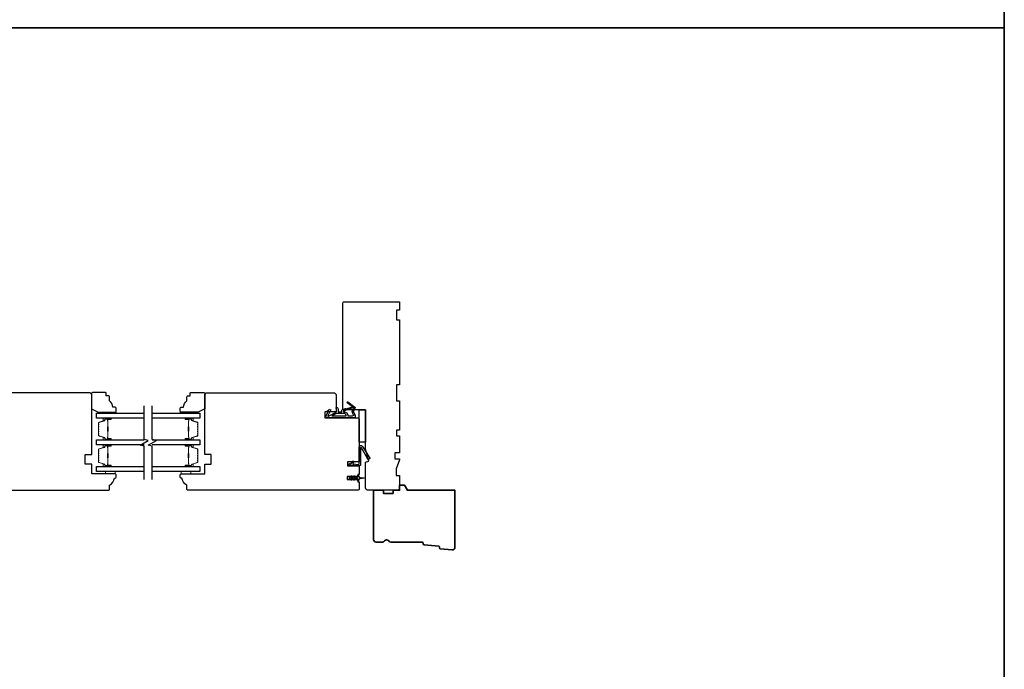
# Model space of a CAD drawing. Extents: x -749 to -523, y 2365 to 2497.
# Drawn here: x -631 to -607, y 2449 to 2465 of the extents above; entities that cross this region are included whole.
import ezdxf

# ---------------------------------------------------------------- set-up
doc = ezdxf.new("R2010")
doc.units = 0
doc.header["$LTSCALE"] = 200
doc.header["$MEASUREMENT"] = 0
for name, color, linetype, lineweight in [('6', 6, 'CONTINUOUS', 5), ('8', 7, 'CONTINUOUS', 35), ('Butal', 9, 'CONTINUOUS', 15), ('Spacer Bar', 1, 'CONTINUOUS', 9), ('Wood', 7, 'CONTINUOUS', 25)]:
    doc.layers.add(name, color=color, linetype=linetype, lineweight=lineweight)
for name, color, linetype in [('7', 7, 'CONTINUOUS'), ('Glass', 6, 'CONTINUOUS'), ('MISCELLANEOUS', 6, 'CONTINUOUS'), ('Visible (ANSI)', 7, 'CONTINUOUS')]:
    doc.layers.add(name, color=color, linetype=linetype)

# ---------------------------------------------------------------- blocks, each defined once
blk = doc.blocks.new('11075 WEATHERSTRIP')
at = {"layer": 'MISCELLANEOUS'}
for points in [[(-4505.95, 16826.71), (-4505.87, 16826.77, 0.414214), (-4505.83, 16827.05), (-4509.15, 16831.36, 0.339454), (-4509.5, 16831.46), (-4511.61, 16830.58, -1.57384), (-4511.97, 16830.58), (-4514.04, 16831.54), (-4515.79, 16831.54), (-4515.79, 16814.54, 0.548619), (-4514.37, 16813.64), (-4512.33, 16814.59), (-4511.17, 16814.58), (-4511.38, 16815.03), (-4510.29, 16815.54), (-4510.71, 16816.44), (-4514.41, 16814.72, -0.719897), (-4514.67, 16815), (-4512.16, 16819.72, -0.244698), (-4511.93, 16819.88), (-4510.99, 16819.99), (-4509.29, 16819.9, 0.400552), (-4510.59, 16821.14), (-4511.99, 16821.14), (-4511.99, 16823.39), (-4510.99, 16823.39, 0.327819), (-4510.51, 16823.74), (-4509.92, 16825.65, -0.414214), (-4510.11, 16826.03), (-4509.09, 16829.31), (-4509.15, 16829.39, -1), (-4508.83, 16829.63), (-4506.69, 16826.85), (-4506.13, 16826.67, 0.244698)], [(-4511.11, 16824.64, -1), (-4511.11, 16824.24), (-4511.99, 16824.24), (-4511.99, 16824.55, 0.414214), (-4514.49, 16827.05), (-4514.49, 16829.79), (-4514.16, 16830.7, -1.044614), (-4513.79, 16830.54), (-4512.34, 16829.87, 0.210583), (-4511.29, 16829.85), (-4509.93, 16830.41, -0.876976), (-4509.58, 16830.61), (-4509.22, 16830.14), (-4509.84, 16829.56), (-4511.3, 16824.9, 0.506229)], [(-4514.49, 16826.05, -0.414214), (-4512.99, 16824.55), (-4512.99, 16820.07), (-4514.49, 16817.25)]]:
    blk.add_lwpolyline(points, format="xyb", close=True, dxfattribs=at)

msp = doc.modelspace()

# ---------------------------------------------------------------- linework, layer by layer
at = {"layer": '6'}
for points in [[(-628.84781, 2455.49566), (-628.84781, 2455.52518), (-628.61159, 2455.52518), (-628.61159, 2455.49566)], [(-626.81834, 2455.49566), (-626.81834, 2455.52518), (-627.05456, 2455.52518), (-627.05456, 2455.49566)], [(-628.86545, 2454.08245), (-628.86545, 2454.0234), (-628.62923, 2454.0234), (-628.62923, 2454.08245)], [(-627.0348, 2454.08245), (-627.0348, 2454.0234), (-626.79858, 2454.0234), (-626.79858, 2454.08245)]]:
    msp.add_lwpolyline(points, close=True, dxfattribs=at)
at = {"layer": '7', "flags": 128}
for points in [[(-627.93044, 2453.88632), (-627.93044, 2454.69673), (-628.02887, 2454.72311), (-627.83202, 2454.83676), (-627.93044, 2454.86313), (-627.93044, 2455.67354)], [(-627.7336, 2453.88632), (-627.7336, 2454.69673), (-627.83202, 2454.72311), (-627.63517, 2454.83676), (-627.7336, 2454.86313), (-627.7336, 2455.67354)]]:
    msp.add_lwpolyline(points, dxfattribs=at)
at = {"layer": '8', "linetype": 'Continuous'}
msp.add_line((-607.08923, 2464.84645), (-720.3874, 2464.84645), dxfattribs=at)
msp.add_lwpolyline([(-720.3874, 2433.08515), (-607.08923, 2433.08515), (-607.08923, 2496.60775), (-720.3874, 2496.60775)], close=True, dxfattribs=at)
at = {"layer": '8'}
msp.add_lwpolyline([(-621.16663, 2452.32501, 0.36397023), (-621.14889, 2452.30696), (-620.79277, 2452.27267, -0.36397023), (-620.77503, 2452.25462), (-620.77293, 2452.22791, 0.36397023), (-620.75519, 2452.20986), (-620.46567, 2452.18198, 0.44261709), (-620.40096, 2452.24076), (-620.40096, 2453.6297), (-621.55323, 2453.6297), (-621.62142, 2453.74781), (-621.73953, 2453.74781), (-621.73953, 2453.6297), (-621.89701, 2453.6297), (-621.89701, 2453.55096), (-622.13323, 2453.55096), (-622.13323, 2453.6297), (-622.36945, 2453.6297), (-622.36945, 2452.42892, 0.41421356), (-622.3104, 2452.36986), (-622.15678, 2452.36986, 0.26794919), (-622.10564, 2452.39939, -0.57735027), (-622.00335, 2452.39939, 0.26794919), (-621.95221, 2452.36986), (-621.18835, 2452.36986, -0.39139246), (-621.16873, 2452.35172)], format="xyb", close=True, dxfattribs=at)
at = {"layer": 'Butal'}
for points in [[(-628.74501, 2455.37361), (-628.90951, 2455.37361, 0.41421356), (-628.91936, 2455.36377), (-628.91936, 2455.31161), (-628.89533, 2455.31895, 0.32975055), (-628.88486, 2455.3331), (-628.88486, 2455.33778, -0.41421356), (-628.86478, 2455.35786), (-628.73516, 2455.35786), (-628.73516, 2455.36377, 0.41421356)], [(-626.91903, 2455.37361), (-626.75452, 2455.37361, -0.41421356), (-626.74468, 2455.36377), (-626.74468, 2455.31161), (-626.76871, 2455.31895, -0.32975055), (-626.77918, 2455.3331), (-626.77918, 2455.33778, 0.41421356), (-626.79925, 2455.35786), (-626.92887, 2455.35786), (-626.92887, 2455.36377, -0.41421356)], [(-628.74501, 2454.85008), (-628.90951, 2454.85008, -0.41421356), (-628.91936, 2454.85992), (-628.91936, 2454.91208), (-628.89533, 2454.90473, -0.32975055), (-628.88486, 2454.89059), (-628.88486, 2454.8859, 0.41421356), (-628.86478, 2454.86582), (-628.73516, 2454.86582), (-628.73516, 2454.85992, -0.41421356)], [(-626.91903, 2454.85008), (-626.75452, 2454.85008, 0.41421356), (-626.74468, 2454.85992), (-626.74468, 2454.91208), (-626.76871, 2454.90473, 0.32975055), (-626.77918, 2454.89059), (-626.77918, 2454.8859, -0.41421356), (-626.79925, 2454.86582), (-626.92887, 2454.86582), (-626.92887, 2454.85992, 0.41421356)], [(-628.74501, 2454.72803), (-628.90951, 2454.72803, 0.41421356), (-628.91936, 2454.71819), (-628.91936, 2454.66603), (-628.89533, 2454.67338, 0.32975055), (-628.88486, 2454.68752), (-628.88486, 2454.6922, -0.41421356), (-628.86478, 2454.71228), (-628.73516, 2454.71228), (-628.73516, 2454.71819, 0.41421356)], [(-626.91903, 2454.72803), (-626.75452, 2454.72803, -0.41421356), (-626.74468, 2454.71819), (-626.74468, 2454.66603), (-626.76871, 2454.67338, -0.32975055), (-626.77918, 2454.68752), (-626.77918, 2454.6922, 0.41421356), (-626.79925, 2454.71228), (-626.92887, 2454.71228), (-626.92887, 2454.71819, -0.41421356)], [(-628.74501, 2454.2045), (-628.90951, 2454.2045, -0.41421356), (-628.91936, 2454.21434), (-628.91936, 2454.2665), (-628.89533, 2454.25915, -0.32975055), (-628.88486, 2454.24501), (-628.88486, 2454.24033, 0.41421356), (-628.86478, 2454.22025), (-628.73516, 2454.22025), (-628.73516, 2454.21434, -0.41421356)], [(-626.91903, 2454.2045), (-626.75452, 2454.2045, 0.41421356), (-626.74468, 2454.21434), (-626.74468, 2454.2665), (-626.76871, 2454.25915, 0.32975055), (-626.77918, 2454.24501), (-626.77918, 2454.24033, -0.41421356), (-626.79925, 2454.22025), (-626.92887, 2454.22025), (-626.92887, 2454.21434, 0.41421356)]]:
    msp.add_lwpolyline(points, format="xyb", close=True, dxfattribs=at)
at = {"layer": 'Glass', "color": 1}
for points in [[(-627.93044, 2455.37361), (-629.08199, 2455.37361), (-629.08199, 2455.49566), (-627.93044, 2455.49566)], [(-627.7336, 2455.49566), (-626.58204, 2455.49566), (-626.58204, 2455.37361), (-627.7336, 2455.37361)], [(-627.93044, 2454.72803), (-629.08199, 2454.72803), (-629.08199, 2454.85008), (-627.93044, 2454.85008)], [(-627.7336, 2454.85008), (-626.58204, 2454.85008), (-626.58204, 2454.72803), (-627.7336, 2454.72803)], [(-627.93044, 2454.08245), (-629.08199, 2454.08245), (-629.08199, 2454.2045), (-627.93044, 2454.2045)], [(-627.7336, 2454.2045), (-626.58204, 2454.2045), (-626.58204, 2454.08245), (-627.7336, 2454.08245)]]:
    msp.add_lwpolyline(points, dxfattribs=at)
at = {"layer": 'MISCELLANEOUS'}
msp.add_lwpolyline([(-622.85136, 2453.97668, -1), (-622.83523, 2453.96539), (-622.85526, 2453.93678), (-622.773, 2453.93678, 0.41421356), (-622.75331, 2453.95647), (-622.75331, 2453.98895, -0.90040404), (-622.73384, 2453.991), (-622.72569, 2453.95266, 0.31649848), (-622.71739, 2453.94495), (-622.70931, 2453.94385, 0.45372295), (-622.68582, 2453.94066), (-622.59924, 2453.92887, -0.87312428), (-622.59924, 2453.92107), (-622.68582, 2453.90929, 0.45372295), (-622.70931, 2453.90609), (-622.71739, 2453.90499, 0.31649848), (-622.72569, 2453.89729), (-622.73384, 2453.85895, -0.90040404), (-622.75331, 2453.861), (-622.75331, 2453.89348, 0.41421356), (-622.773, 2453.91316), (-622.85526, 2453.91316), (-622.83523, 2453.88456, -1), (-622.85136, 2453.87326), (-622.87929, 2453.91316), (-622.91904, 2453.91316), (-622.89901, 2453.88456, -1), (-622.91514, 2453.87326), (-622.94307, 2453.91316), (-622.95803, 2453.91316, -1), (-622.95803, 2453.93678), (-622.94307, 2453.93678), (-622.91514, 2453.97668, -1), (-622.89901, 2453.96539), (-622.91904, 2453.93678), (-622.87929, 2453.93678)], format="xyb", close=True, dxfattribs=at)
at = {"layer": 'Spacer Bar'}
for points in [[(-629.03746, 2455.06533, 0.2262769), (-629.03561, 2455.06144), (-629.03226, 2455.05873, -0.47697553), (-629.03226, 2455.05096), (-629.03561, 2455.04825, 0.2262769), (-629.03746, 2455.04436), (-629.03746, 2455.00833, 0.2262769), (-629.03561, 2455.00444), (-629.03226, 2455.00173, -0.47697553), (-629.03226, 2454.99396), (-629.03561, 2454.99125, 0.2262769), (-629.03746, 2454.98736), (-629.03746, 2454.96277, 0.32975055), (-629.02354, 2454.94395), (-628.89521, 2454.90472, -0.32975055), (-628.88447, 2454.89019), (-628.88447, 2454.88551, 0.41421356), (-628.86478, 2454.86582), (-628.73516, 2454.86582, 1), (-628.73516, 2454.88082), (-628.80854, 2454.88082, -0.41421356), (-628.81445, 2454.88673), (-628.81445, 2454.90688), (-628.81895, 2454.90688), (-628.81895, 2454.88814, 0.41421356), (-628.80714, 2454.87632), (-628.73516, 2454.87632, -1), (-628.73516, 2454.87032), (-628.86478, 2454.87032, -0.41421356), (-628.87997, 2454.88551), (-628.87997, 2454.89019, 0.32975055), (-628.8939, 2454.90902), (-629.02222, 2454.94825, -0.32975055), (-629.03296, 2454.96277), (-629.03296, 2454.98736, -0.2262769), (-629.03278, 2454.98775), (-629.02943, 2454.99046, 0.47697553), (-629.02943, 2455.00523), (-629.03278, 2455.00794, -0.2262769), (-629.03296, 2455.00833), (-629.03296, 2455.04436, -0.2262769), (-629.03278, 2455.04475), (-629.02943, 2455.04746, 0.47697553), (-629.02943, 2455.06223), (-629.03278, 2455.06494, -0.2262769), (-629.03296, 2455.06533), (-629.03296, 2455.1013, -0.25663287), (-629.03278, 2455.10175), (-629.02943, 2455.10446, 0.47697553), (-629.02943, 2455.11923), (-629.03278, 2455.12194, -0.2262769), (-629.03296, 2455.12233), (-629.03296, 2455.1583, -0.25663287), (-629.03278, 2455.15875), (-629.02943, 2455.16146, 0.47697553), (-629.02943, 2455.17623), (-629.03278, 2455.17894, -0.2262769), (-629.03296, 2455.17933), (-629.03296, 2455.2153, -0.25663287), (-629.03278, 2455.21575), (-629.02943, 2455.21846, 0.47697553), (-629.02943, 2455.23323), (-629.03278, 2455.23594, -0.2262769), (-629.03296, 2455.23633), (-629.03296, 2455.26091, -0.32975055), (-629.02222, 2455.27543), (-628.8939, 2455.31467, 0.32975055), (-628.87997, 2455.33349), (-628.87997, 2455.33818, -0.41421356), (-628.86478, 2455.35336), (-628.73516, 2455.35336, -1), (-628.73516, 2455.34736), (-628.80714, 2455.34736, 0.41421356), (-628.81895, 2455.33555), (-628.81895, 2455.3168), (-628.81445, 2455.3168), (-628.81445, 2455.33696, -0.41421356), (-628.80854, 2455.34286), (-628.73516, 2455.34286, 1), (-628.73516, 2455.35786), (-628.86478, 2455.35786, 0.41421356), (-628.88447, 2455.33818), (-628.88447, 2455.33349, -0.32975055), (-628.89521, 2455.31897), (-629.02354, 2455.27974, 0.32975055), (-629.03746, 2455.26091), (-629.03746, 2455.23633, 0.2262769), (-629.03561, 2455.23244), (-629.03226, 2455.22973, -0.47697553), (-629.03226, 2455.22196), (-629.03561, 2455.21925, 0.2262769), (-629.03746, 2455.21536), (-629.03746, 2455.17933, 0.2262769), (-629.03561, 2455.17544), (-629.03226, 2455.17273, -0.47697553), (-629.03226, 2455.16496), (-629.03561, 2455.16225, 0.2262769), (-629.03746, 2455.15836), (-629.03746, 2455.12233, 0.2262769), (-629.03561, 2455.11844), (-629.03226, 2455.11573, -0.47697553), (-629.03226, 2455.10796), (-629.03561, 2455.10525, 0.2262769), (-629.03746, 2455.10136)], [(-628.81245, 2454.88944), (-628.81245, 2454.9143, -0.22906983), (-628.80952, 2454.92062, 0.22448136), (-628.80697, 2454.92603), (-628.80697, 2455.05519, 0.28963953), (-628.81097, 2455.06152, -0.27273596), (-628.81695, 2455.07035), (-628.81695, 2455.15334, -0.27273609), (-628.81097, 2455.16217, 0.28963953), (-628.80697, 2455.16849), (-628.80697, 2455.29766, 0.22448136), (-628.80952, 2455.30307, -0.22906983), (-628.81245, 2455.30939), (-628.81245, 2455.33425), (-628.81445, 2455.33425), (-628.81445, 2455.30941, 0.22858496), (-628.81079, 2455.30152, -0.22448136), (-628.80897, 2455.29766), (-628.80897, 2455.16849, -0.28963953), (-628.81182, 2455.16398, 0.27414127), (-628.81895, 2455.1534), (-628.81895, 2455.07029, 0.27414127), (-628.81182, 2455.05971, -0.28963953), (-628.80897, 2455.05519), (-628.80897, 2454.92603, -0.22448136), (-628.81079, 2454.92216, 0.22858496), (-628.81445, 2454.91428), (-628.81445, 2454.88944)], [(-626.62657, 2455.06533, -0.2262769), (-626.62842, 2455.06144), (-626.63177, 2455.05873, 0.47697553), (-626.63177, 2455.05096), (-626.62842, 2455.04825, -0.2262769), (-626.62657, 2455.04436), (-626.62657, 2455.00833, -0.2262769), (-626.62842, 2455.00444), (-626.63177, 2455.00173, 0.47697553), (-626.63177, 2454.99396), (-626.62842, 2454.99125, -0.2262769), (-626.62657, 2454.98736), (-626.62657, 2454.96277, -0.32975055), (-626.6405, 2454.94395), (-626.76882, 2454.90472, 0.32975055), (-626.77957, 2454.89019), (-626.77957, 2454.88551, -0.41421356), (-626.79925, 2454.86582), (-626.92887, 2454.86582, -1), (-626.92887, 2454.88082), (-626.85549, 2454.88082, 0.41421356), (-626.84959, 2454.88673), (-626.84959, 2454.90688), (-626.84509, 2454.90688), (-626.84509, 2454.88814, -0.41421356), (-626.8569, 2454.87632), (-626.92887, 2454.87632, 1), (-626.92887, 2454.87032), (-626.79925, 2454.87032, 0.41421356), (-626.78407, 2454.88551), (-626.78407, 2454.89019, -0.32975055), (-626.77014, 2454.90902), (-626.64182, 2454.94825, 0.32975055), (-626.63107, 2454.96277), (-626.63107, 2454.98736, 0.2262769), (-626.63126, 2454.98775), (-626.6346, 2454.99046, -0.47697553), (-626.6346, 2455.00523), (-626.63126, 2455.00794, 0.2262769), (-626.63107, 2455.00833), (-626.63107, 2455.04436, 0.2262769), (-626.63126, 2455.04475), (-626.6346, 2455.04746, -0.47697553), (-626.6346, 2455.06223), (-626.63126, 2455.06494, 0.2262769), (-626.63107, 2455.06533), (-626.63107, 2455.1013, 0.25663287), (-626.63126, 2455.10175), (-626.6346, 2455.10446, -0.47697553), (-626.6346, 2455.11923), (-626.63126, 2455.12194, 0.2262769), (-626.63107, 2455.12233), (-626.63107, 2455.1583, 0.25663287), (-626.63126, 2455.15875), (-626.6346, 2455.16146, -0.47697553), (-626.6346, 2455.17623), (-626.63126, 2455.17894, 0.2262769), (-626.63107, 2455.17933), (-626.63107, 2455.2153, 0.25663287), (-626.63126, 2455.21575), (-626.6346, 2455.21846, -0.47697553), (-626.6346, 2455.23323), (-626.63126, 2455.23594, 0.2262769), (-626.63107, 2455.23633), (-626.63107, 2455.26091, 0.32975055), (-626.64182, 2455.27543), (-626.77014, 2455.31467, -0.32975055), (-626.78407, 2455.33349), (-626.78407, 2455.33818, 0.41421356), (-626.79925, 2455.35336), (-626.92887, 2455.35336, 1), (-626.92887, 2455.34736), (-626.8569, 2455.34736, -0.41421356), (-626.84509, 2455.33555), (-626.84509, 2455.3168), (-626.84959, 2455.3168), (-626.84959, 2455.33696, 0.41421356), (-626.85549, 2455.34286), (-626.92887, 2455.34286, -1), (-626.92887, 2455.35786), (-626.79925, 2455.35786, -0.41421356), (-626.77957, 2455.33818), (-626.77957, 2455.33349, 0.32975055), (-626.76882, 2455.31897), (-626.6405, 2455.27974, -0.32975055), (-626.62657, 2455.26091), (-626.62657, 2455.23633, -0.2262769), (-626.62842, 2455.23244), (-626.63177, 2455.22973, 0.47697553), (-626.63177, 2455.22196), (-626.62842, 2455.21925, -0.2262769), (-626.62657, 2455.21536), (-626.62657, 2455.17933, -0.2262769), (-626.62842, 2455.17544), (-626.63177, 2455.17273, 0.47697553), (-626.63177, 2455.16496), (-626.62842, 2455.16225, -0.2262769), (-626.62657, 2455.15836), (-626.62657, 2455.12233, -0.2262769), (-626.62842, 2455.11844), (-626.63177, 2455.11573, 0.47697553), (-626.63177, 2455.10796), (-626.62842, 2455.10525, -0.2262769), (-626.62657, 2455.10136)], [(-626.85159, 2454.88944), (-626.85159, 2454.9143, 0.22906983), (-626.85451, 2454.92062, -0.22448136), (-626.85707, 2454.92603), (-626.85707, 2455.05519, -0.28963953), (-626.85307, 2455.06152, 0.27273596), (-626.84709, 2455.07035), (-626.84709, 2455.15334, 0.27273609), (-626.85307, 2455.16217, -0.28963953), (-626.85707, 2455.16849), (-626.85707, 2455.29766, -0.22448136), (-626.85451, 2455.30307, 0.22906983), (-626.85159, 2455.30939), (-626.85159, 2455.33425), (-626.84959, 2455.33425), (-626.84959, 2455.30941, -0.22858496), (-626.85324, 2455.30152, 0.22448136), (-626.85507, 2455.29766), (-626.85507, 2455.16849, 0.28963953), (-626.85221, 2455.16398, -0.27414127), (-626.84509, 2455.1534), (-626.84509, 2455.07029, -0.27414127), (-626.85221, 2455.05971, 0.28963953), (-626.85507, 2455.05519), (-626.85507, 2454.92603, 0.22448136), (-626.85324, 2454.92216, -0.22858496), (-626.84959, 2454.91428), (-626.84959, 2454.88944)], [(-629.03746, 2454.41975, 0.2262769), (-629.03561, 2454.41586), (-629.03226, 2454.41315, -0.47697553), (-629.03226, 2454.40538), (-629.03561, 2454.40267, 0.2262769), (-629.03746, 2454.39878), (-629.03746, 2454.36275, 0.2262769), (-629.03561, 2454.35886), (-629.03226, 2454.35615, -0.47697553), (-629.03226, 2454.34838), (-629.03561, 2454.34567, 0.2262769), (-629.03746, 2454.34178), (-629.03746, 2454.31719, 0.32975055), (-629.02354, 2454.29837), (-628.89521, 2454.25914, -0.32975055), (-628.88447, 2454.24462), (-628.88447, 2454.23993, 0.41421356), (-628.86478, 2454.22025), (-628.73516, 2454.22025, 1), (-628.73516, 2454.23525), (-628.80854, 2454.23525, -0.41421356), (-628.81445, 2454.24115), (-628.81445, 2454.26131), (-628.81895, 2454.26131), (-628.81895, 2454.24256, 0.41421356), (-628.80714, 2454.23075), (-628.73516, 2454.23075, -1), (-628.73516, 2454.22475), (-628.86478, 2454.22475, -0.41421356), (-628.87997, 2454.23993), (-628.87997, 2454.24462, 0.32975055), (-628.8939, 2454.26344), (-629.02222, 2454.30267, -0.32975055), (-629.03296, 2454.31719), (-629.03296, 2454.34178, -0.2262769), (-629.03278, 2454.34217), (-629.02943, 2454.34488, 0.47697553), (-629.02943, 2454.35965), (-629.03278, 2454.36236, -0.2262769), (-629.03296, 2454.36275), (-629.03296, 2454.39878, -0.2262769), (-629.03278, 2454.39917), (-629.02943, 2454.40188, 0.47697553), (-629.02943, 2454.41665), (-629.03278, 2454.41936, -0.2262769), (-629.03296, 2454.41975), (-629.03296, 2454.45573, -0.25663287), (-629.03278, 2454.45617), (-629.02943, 2454.45888, 0.47697553), (-629.02943, 2454.47365), (-629.03278, 2454.47636, -0.2262769), (-629.03296, 2454.47675), (-629.03296, 2454.51272, -0.25663287), (-629.03278, 2454.51317), (-629.02943, 2454.51588, 0.47697553), (-629.02943, 2454.53065), (-629.03278, 2454.53336, -0.2262769), (-629.03296, 2454.53375), (-629.03296, 2454.56972, -0.25663287), (-629.03278, 2454.57017), (-629.02943, 2454.57288, 0.47697553), (-629.02943, 2454.58765), (-629.03278, 2454.59036, -0.2262769), (-629.03296, 2454.59075), (-629.03296, 2454.61534, -0.32975055), (-629.02222, 2454.62986), (-628.8939, 2454.66909, 0.32975055), (-628.87997, 2454.68791), (-628.87997, 2454.6926, -0.41421356), (-628.86478, 2454.70778), (-628.73516, 2454.70778, -1), (-628.73516, 2454.70178), (-628.80714, 2454.70178, 0.41421356), (-628.81895, 2454.68997), (-628.81895, 2454.67122), (-628.81445, 2454.67122), (-628.81445, 2454.69138, -0.41421356), (-628.80854, 2454.69728), (-628.73516, 2454.69728, 1), (-628.73516, 2454.71228), (-628.86478, 2454.71228, 0.41421356), (-628.88447, 2454.6926), (-628.88447, 2454.68791, -0.32975055), (-628.89521, 2454.67339), (-629.02354, 2454.63416, 0.32975055), (-629.03746, 2454.61534), (-629.03746, 2454.59075, 0.2262769), (-629.03561, 2454.58686), (-629.03226, 2454.58415, -0.47697553), (-629.03226, 2454.57638), (-629.03561, 2454.57367, 0.2262769), (-629.03746, 2454.56978), (-629.03746, 2454.53375, 0.2262769), (-629.03561, 2454.52986), (-629.03226, 2454.52715, -0.47697553), (-629.03226, 2454.51938), (-629.03561, 2454.51667, 0.2262769), (-629.03746, 2454.51278), (-629.03746, 2454.47675, 0.2262769), (-629.03561, 2454.47286), (-629.03226, 2454.47015, -0.47697553), (-629.03226, 2454.46238), (-629.03561, 2454.45967, 0.2262769), (-629.03746, 2454.45578)], [(-628.81245, 2454.24386), (-628.81245, 2454.26872, -0.22906983), (-628.80952, 2454.27504, 0.22448136), (-628.80697, 2454.28045), (-628.80697, 2454.40961, 0.28963953), (-628.81097, 2454.41594, -0.27273596), (-628.81695, 2454.42477), (-628.81695, 2454.50776, -0.27273609), (-628.81097, 2454.51659, 0.28963953), (-628.80697, 2454.52292), (-628.80697, 2454.65208, 0.22448136), (-628.80952, 2454.65749, -0.22906983), (-628.81245, 2454.66381), (-628.81245, 2454.68867), (-628.81445, 2454.68867), (-628.81445, 2454.66383, 0.22858496), (-628.81079, 2454.65594, -0.22448136), (-628.80897, 2454.65208), (-628.80897, 2454.52292, -0.28963953), (-628.81182, 2454.5184, 0.27414127), (-628.81895, 2454.50782), (-628.81895, 2454.42471, 0.27414127), (-628.81182, 2454.41413, -0.28963953), (-628.80897, 2454.40961), (-628.80897, 2454.28045, -0.22448136), (-628.81079, 2454.27659, 0.22858496), (-628.81445, 2454.2687), (-628.81445, 2454.24386)], [(-626.62657, 2454.41975, -0.2262769), (-626.62842, 2454.41586), (-626.63177, 2454.41315, 0.47697553), (-626.63177, 2454.40538), (-626.62842, 2454.40267, -0.2262769), (-626.62657, 2454.39878), (-626.62657, 2454.36275, -0.2262769), (-626.62842, 2454.35886), (-626.63177, 2454.35615, 0.47697553), (-626.63177, 2454.34838), (-626.62842, 2454.34567, -0.2262769), (-626.62657, 2454.34178), (-626.62657, 2454.31719, -0.32975055), (-626.6405, 2454.29837), (-626.76882, 2454.25914, 0.32975055), (-626.77957, 2454.24462), (-626.77957, 2454.23993, -0.41421356), (-626.79925, 2454.22025), (-626.92887, 2454.22025, -1), (-626.92887, 2454.23525), (-626.85549, 2454.23525, 0.41421356), (-626.84959, 2454.24115), (-626.84959, 2454.26131), (-626.84509, 2454.26131), (-626.84509, 2454.24256, -0.41421356), (-626.8569, 2454.23075), (-626.92887, 2454.23075, 1), (-626.92887, 2454.22475), (-626.79925, 2454.22475, 0.41421356), (-626.78407, 2454.23993), (-626.78407, 2454.24462, -0.32975055), (-626.77014, 2454.26344), (-626.64182, 2454.30267, 0.32975055), (-626.63107, 2454.31719), (-626.63107, 2454.34178, 0.2262769), (-626.63126, 2454.34217), (-626.6346, 2454.34488, -0.47697553), (-626.6346, 2454.35965), (-626.63126, 2454.36236, 0.2262769), (-626.63107, 2454.36275), (-626.63107, 2454.39878, 0.2262769), (-626.63126, 2454.39917), (-626.6346, 2454.40188, -0.47697553), (-626.6346, 2454.41665), (-626.63126, 2454.41936, 0.2262769), (-626.63107, 2454.41975), (-626.63107, 2454.45573, 0.25663287), (-626.63126, 2454.45617), (-626.6346, 2454.45888, -0.47697553), (-626.6346, 2454.47365), (-626.63126, 2454.47636, 0.2262769), (-626.63107, 2454.47675), (-626.63107, 2454.51272, 0.25663287), (-626.63126, 2454.51317), (-626.6346, 2454.51588, -0.47697553), (-626.6346, 2454.53065), (-626.63126, 2454.53336, 0.2262769), (-626.63107, 2454.53375), (-626.63107, 2454.56972, 0.25663287), (-626.63126, 2454.57017), (-626.6346, 2454.57288, -0.47697553), (-626.6346, 2454.58765), (-626.63126, 2454.59036, 0.2262769), (-626.63107, 2454.59075), (-626.63107, 2454.61534, 0.32975055), (-626.64182, 2454.62986), (-626.77014, 2454.66909, -0.32975055), (-626.78407, 2454.68791), (-626.78407, 2454.6926, 0.41421356), (-626.79925, 2454.70778), (-626.92887, 2454.70778, 1), (-626.92887, 2454.70178), (-626.8569, 2454.70178, -0.41421356), (-626.84509, 2454.68997), (-626.84509, 2454.67122), (-626.84959, 2454.67122), (-626.84959, 2454.69138, 0.41421356), (-626.85549, 2454.69728), (-626.92887, 2454.69728, -1), (-626.92887, 2454.71228), (-626.79925, 2454.71228, -0.41421356), (-626.77957, 2454.6926), (-626.77957, 2454.68791, 0.32975055), (-626.76882, 2454.67339), (-626.6405, 2454.63416, -0.32975055), (-626.62657, 2454.61534), (-626.62657, 2454.59075, -0.2262769), (-626.62842, 2454.58686), (-626.63177, 2454.58415, 0.47697553), (-626.63177, 2454.57638), (-626.62842, 2454.57367, -0.2262769), (-626.62657, 2454.56978), (-626.62657, 2454.53375, -0.2262769), (-626.62842, 2454.52986), (-626.63177, 2454.52715, 0.47697553), (-626.63177, 2454.51938), (-626.62842, 2454.51667, -0.2262769), (-626.62657, 2454.51278), (-626.62657, 2454.47675, -0.2262769), (-626.62842, 2454.47286), (-626.63177, 2454.47015, 0.47697553), (-626.63177, 2454.46238), (-626.62842, 2454.45967, -0.2262769), (-626.62657, 2454.45578)], [(-626.85159, 2454.24386), (-626.85159, 2454.26872, 0.22906983), (-626.85451, 2454.27504, -0.22448136), (-626.85707, 2454.28045), (-626.85707, 2454.40961, -0.28963953), (-626.85307, 2454.41594, 0.27273596), (-626.84709, 2454.42477), (-626.84709, 2454.50776, 0.27273609), (-626.85307, 2454.51659, -0.28963953), (-626.85707, 2454.52292), (-626.85707, 2454.65208, -0.22448136), (-626.85451, 2454.65749, 0.22906983), (-626.85159, 2454.66381), (-626.85159, 2454.68867), (-626.84959, 2454.68867), (-626.84959, 2454.66383, -0.22858496), (-626.85324, 2454.65594, 0.22448136), (-626.85507, 2454.65208), (-626.85507, 2454.52292, 0.28963953), (-626.85221, 2454.5184, -0.27414127), (-626.84509, 2454.50782), (-626.84509, 2454.42471, -0.27414127), (-626.85221, 2454.41413, 0.28963953), (-626.85507, 2454.40961), (-626.85507, 2454.28045, 0.22448136), (-626.85324, 2454.27659, -0.22858496), (-626.84959, 2454.2687), (-626.84959, 2454.24386)]]:
    msp.add_lwpolyline(points, format="xyb", close=True, dxfattribs=at)
for points in [[(-628.80897, 2455.05523, -0.00188508), (-628.80897, 2455.05519), (-628.80897, 2454.92603, -0.22448136), (-628.81079, 2454.92216, 0.22858496), (-628.81445, 2454.91428), (-628.81445, 2454.88944), (-628.81245, 2454.88944), (-628.81245, 2454.9143, -0.22906983), (-628.80952, 2454.92062, 0.22448136), (-628.80697, 2454.92603), (-628.80697, 2455.05519, -0.21424516), (-628.80632, 2455.05664, 0.21424516), (-628.80397, 2455.06187), (-628.80397, 2455.16181, 0.21424516), (-628.80632, 2455.16705, -0.21424516), (-628.80697, 2455.16849), (-628.80697, 2455.29766, 0.22448136), (-628.80952, 2455.30307, -0.22906983), (-628.81245, 2455.30939), (-628.81245, 2455.33425), (-628.81445, 2455.33425), (-628.81445, 2455.30941, 0.22858496), (-628.81079, 2455.30152, -0.22448136), (-628.80897, 2455.29766), (-628.80897, 2455.16849, 0.21424516), (-628.80765, 2455.16555, -0.21424516), (-628.80597, 2455.16181), (-628.80597, 2455.06187, -0.21424516), (-628.80765, 2455.05813, 0.21424516), (-628.80897, 2455.05519)], [(-626.85507, 2455.05523, 0.00188508), (-626.85507, 2455.05519), (-626.85507, 2454.92603, 0.22448136), (-626.85324, 2454.92216, -0.22858496), (-626.84959, 2454.91428), (-626.84959, 2454.88944), (-626.85159, 2454.88944), (-626.85159, 2454.9143, 0.22906983), (-626.85451, 2454.92062, -0.22448136), (-626.85707, 2454.92603), (-626.85707, 2455.05519, 0.21424516), (-626.85772, 2455.05664, -0.21424516), (-626.86007, 2455.06187), (-626.86007, 2455.16181, -0.21424516), (-626.85772, 2455.16705, 0.21424516), (-626.85707, 2455.16849), (-626.85707, 2455.29766, -0.22448136), (-626.85451, 2455.30307, 0.22906983), (-626.85159, 2455.30939), (-626.85159, 2455.33425), (-626.84959, 2455.33425), (-626.84959, 2455.30941, -0.22858496), (-626.85324, 2455.30152, 0.22448136), (-626.85507, 2455.29766), (-626.85507, 2455.16849, -0.21424516), (-626.85639, 2455.16555, 0.21424516), (-626.85807, 2455.16181), (-626.85807, 2455.06187, 0.21424516), (-626.85639, 2455.05813, -0.21424516), (-626.85507, 2455.05519)], [(-628.80897, 2454.40965, -0.00188508), (-628.80897, 2454.40961), (-628.80897, 2454.28045, -0.22448136), (-628.81079, 2454.27659, 0.22858496), (-628.81445, 2454.2687), (-628.81445, 2454.24386), (-628.81245, 2454.24386), (-628.81245, 2454.26872, -0.22906983), (-628.80952, 2454.27504, 0.22448136), (-628.80697, 2454.28045), (-628.80697, 2454.40961, -0.21424516), (-628.80632, 2454.41106, 0.21424516), (-628.80397, 2454.41629), (-628.80397, 2454.51624, 0.21424516), (-628.80632, 2454.52147, -0.21424516), (-628.80697, 2454.52292), (-628.80697, 2454.65208, 0.22448136), (-628.80952, 2454.65749, -0.22906983), (-628.81245, 2454.66381), (-628.81245, 2454.68867), (-628.81445, 2454.68867), (-628.81445, 2454.66383, 0.22858496), (-628.81079, 2454.65594, -0.22448136), (-628.80897, 2454.65208), (-628.80897, 2454.52292, 0.21424516), (-628.80765, 2454.51997, -0.21424516), (-628.80597, 2454.51624), (-628.80597, 2454.41629, -0.21424516), (-628.80765, 2454.41256, 0.21424516), (-628.80897, 2454.40961)], [(-626.85507, 2454.40965, 0.00188508), (-626.85507, 2454.40961), (-626.85507, 2454.28045, 0.22448136), (-626.85324, 2454.27659, -0.22858496), (-626.84959, 2454.2687), (-626.84959, 2454.24386), (-626.85159, 2454.24386), (-626.85159, 2454.26872, 0.22906983), (-626.85451, 2454.27504, -0.22448136), (-626.85707, 2454.28045), (-626.85707, 2454.40961, 0.21424516), (-626.85772, 2454.41106, -0.21424516), (-626.86007, 2454.41629), (-626.86007, 2454.51624, -0.21424516), (-626.85772, 2454.52147, 0.21424516), (-626.85707, 2454.52292), (-626.85707, 2454.65208, -0.22448136), (-626.85451, 2454.65749, 0.22906983), (-626.85159, 2454.66381), (-626.85159, 2454.68867), (-626.84959, 2454.68867), (-626.84959, 2454.66383, -0.22858496), (-626.85324, 2454.65594, 0.22448136), (-626.85507, 2454.65208), (-626.85507, 2454.52292, -0.21424516), (-626.85639, 2454.51997, 0.21424516), (-626.85807, 2454.51624), (-626.85807, 2454.41629, 0.21424516), (-626.85639, 2454.41256, -0.21424516), (-626.85507, 2454.40961)]]:
    msp.add_lwpolyline(points, format="xyb", dxfattribs=at)
at = {"layer": 'Visible (ANSI)'}
for points in [[(-621.73953, 2455.08639), (-621.81827, 2455.08639), (-621.81827, 2454.94859), (-621.73953, 2454.94859), (-621.73953, 2454.53245), (-621.85764, 2454.53245), (-621.85764, 2454.38678), (-621.73953, 2454.38678), (-621.73953, 2454.36709), (-621.82812, 2454.15056), (-621.82812, 2453.98403), (-621.73953, 2453.98403), (-621.73953, 2453.68875, -0.41421356), (-621.79859, 2453.6297), (-622.50725, 2453.6297, -0.41421356), (-622.5663, 2453.68875), (-622.5663, 2454.30883), (-622.48756, 2454.32993), (-622.5663, 2454.62379), (-622.5663, 2455.57851), (-623.0978, 2455.57851, -0.41421356), (-623.11748, 2455.5982), (-623.11748, 2458.17693, -0.41421356), (-623.0978, 2458.19662), (-621.73953, 2458.19662), (-621.73953, 2457.99977), (-621.81827, 2457.99977), (-621.81827, 2457.76355), (-621.73953, 2457.76355), (-621.73953, 2456.18875), (-621.81827, 2456.18875), (-621.81827, 2455.79505), (-621.73953, 2455.79505)], [(-627.01511, 2453.92497), (-627.0348, 2453.92497, -0.41421356), (-627.05448, 2453.94466), (-627.05448, 2454.00371, -0.41421356), (-627.0348, 2454.0234), (-626.46393, 2454.0234), (-626.46393, 2454.25962), (-626.30645, 2454.25962), (-626.30645, 2454.49584), (-626.46393, 2454.49584), (-626.46393, 2455.95253), (-626.42456, 2455.9919), (-623.31433, 2455.9919), (-623.27496, 2455.95253), (-623.27496, 2455.5293), (-623.55055, 2455.5293), (-623.55055, 2455.38166), (-622.74347, 2455.38166, -0.41421356), (-622.72378, 2455.36198), (-622.72378, 2454.31867), (-622.99937, 2454.31867), (-622.99937, 2454.22025), (-622.72378, 2454.22025), (-622.72378, 2454.01356), (-622.75331, 2454.01356), (-622.75331, 2453.96434), (-623.00922, 2453.96434), (-623.00922, 2453.8856), (-622.75331, 2453.8856), (-622.75331, 2453.83639), (-622.72378, 2453.83639), (-622.72378, 2453.64938, -0.41421356), (-622.74347, 2453.6297), (-626.87732, 2453.6297, -0.41421356), (-626.897, 2453.64938), (-626.897, 2453.74781, -0.23812493)], [(-622.68977, 2454.25013, -0.44001053), (-622.72238, 2454.22025), (-622.95704, 2454.24078, -1), (-622.95407, 2454.27466), (-622.92728, 2454.27232, 0.26794919), (-622.91836, 2454.27648), (-622.87788, 2454.33429, -0.41421356), (-622.86417, 2454.33671), (-622.85243, 2454.32849, -0.41421356), (-622.85001, 2454.31478), (-622.87271, 2454.28237, 0.57735027), (-622.86551, 2454.26692), (-622.73448, 2454.25545, 0.44001053), (-622.72378, 2454.26526), (-622.72378, 2454.6697, -0.75355405), (-622.64375, 2454.69265), (-622.46478, 2454.40624, -0.41421356), (-622.46791, 2454.39267), (-622.4963, 2454.37493, -0.43184255), (-622.51016, 2454.37857), (-622.66344, 2454.66003, 0.77726691), (-622.68977, 2454.65332)]]:
    msp.add_lwpolyline(points, format="xyb", close=True, dxfattribs=at)
msp.add_lwpolyline([(-632.92056, 2453.6297), (-628.78671, 2453.6297, 0.41421356), (-628.76703, 2453.64938), (-628.76703, 2453.74781, 0.23812493), (-628.64892, 2453.92497), (-628.62923, 2453.92497, 0.41421356), (-628.60955, 2453.94466), (-628.60955, 2454.00371, 0.41421356), (-628.62923, 2454.0234), (-629.2001, 2454.0234), (-629.2001, 2454.25962), (-629.35758, 2454.25962), (-629.35758, 2454.49584), (-629.2001, 2454.49584), (-629.2001, 2455.95253), (-629.23947, 2455.9919), (-632.3497, 2455.9919)], format="xyb", dxfattribs=at)
msp.add_lwpolyline([(-622.5663, 2455.57851), (-622.5663, 2454.79111), (-622.72378, 2454.79111), (-622.72378, 2455.57851)], close=True, dxfattribs=at)
at = {"layer": 'Wood'}
for points in [[(-628.78872, 2455.91731), (-628.84778, 2455.91731), (-628.84778, 2455.97636, 0.41421356), (-628.86746, 2455.99605), (-629.18242, 2455.99605, 0.41421356), (-629.20211, 2455.97636), (-629.20211, 2455.60247), (-629.04463, 2455.52361), (-628.63124, 2455.52361, 0.41421356), (-628.61156, 2455.54329), (-628.61156, 2455.62203, 0.41421356), (-628.63124, 2455.64172), (-628.6903, 2455.64172, 0.23606798), (-628.76904, 2455.7992), (-628.76904, 2455.89762, 0.41421356)], [(-626.87732, 2455.91731), (-626.81826, 2455.91731), (-626.81826, 2455.97636, -0.41421356), (-626.79858, 2455.99605), (-626.48362, 2455.99605, -0.41421356), (-626.46393, 2455.97636), (-626.46393, 2455.60247), (-626.62141, 2455.52361), (-627.0348, 2455.52361, -0.41421356), (-627.05448, 2455.54329), (-627.05448, 2455.62203, -0.41421356), (-627.0348, 2455.64172), (-626.97574, 2455.64172, -0.23606798), (-626.897, 2455.7992), (-626.897, 2455.89762, -0.41421356)]]:
    msp.add_lwpolyline(points, format="xyb", close=True, dxfattribs=at)

# ---------------------------------------------------------------- block references
at = {"layer": 'MISCELLANEOUS', "xscale": -0.03937, "yscale": 0.03937, "zscale": 0.03937, "rotation": 270}
msp.add_blockref('11075 WEATHERSTRIP', (-1285.47417, 2633.16836), dxfattribs=at)

doc.saveas('drawing.dxf')
